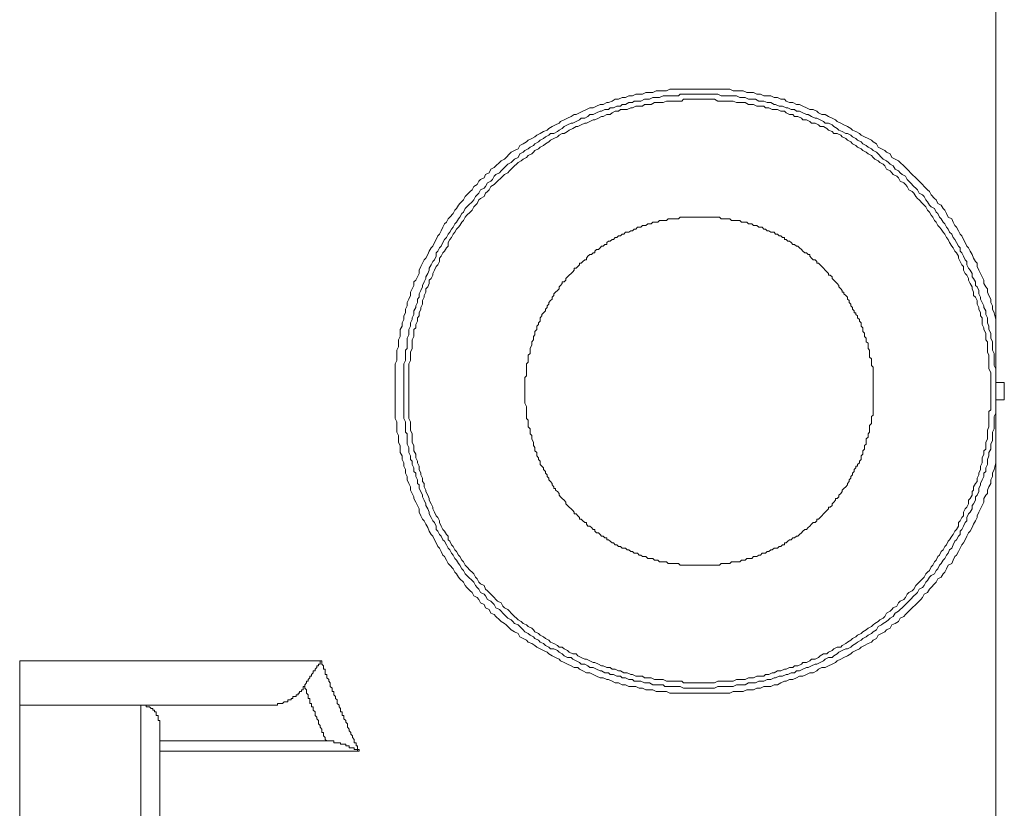
# Model space of a CAD drawing. Units: inches. Extents: x -23 to 1154, y -602 to 241.
# Drawn here: x 802 to 859, y -31 to 15 of the extents above; entities that cross this region are included whole.
import ezdxf

# ---------------------------------------------------------------- set-up
doc = ezdxf.new("R2010")
doc.units = ezdxf.units.IN
doc.header["$MEASUREMENT"] = 0
doc.layers.add('图层 1', color=7, linetype='Continuous')

msp = doc.modelspace()

# ---------------------------------------------------------------- linework, layer by layer
at = {"layer": '图层 1', "color": 7, "lineweight": 9}
for points in [[(858.269, 23.442), (858.269, -2.638)], [(858.269, -10.836), (858.172, -11.226), (858.074, -11.426), (858.074, -11.622), (857.976, -11.812), (857.976, -12.017), (857.869, -12.212), (857.781, -12.408), (857.781, -12.598), (857.683, -12.691), (857.586, -12.886), (857.586, -13.086), (857.488, -13.282), (857.39, -13.472), (857.293, -13.672), (857.195, -13.872), (857.195, -13.97), (857.097, -14.17), (856.99, -14.351), (856.902, -14.551), (856.804, -14.746), (856.697, -14.844), (856.609, -15.044), (856.512, -15.244), (856.414, -15.425), (856.316, -15.527), (856.219, -15.718), (856.121, -15.923), (856.023, -16.118), (855.926, -16.211), (855.828, -16.406), (855.74, -16.602), (855.535, -16.699), (855.437, -16.899), (855.34, -17.095), (855.242, -17.192), (855.145, -17.383), (854.949, -17.475), (854.852, -17.671), (854.754, -17.773), (854.559, -17.969), (854.461, -18.071), (854.363, -18.257), (854.168, -18.364), (854.07, -18.55), (853.973, -18.657), (853.778, -18.847), (853.68, -18.95), (853.485, -19.145), (853.387, -19.238), (853.28, -19.336), (853.094, -19.531), (852.996, -19.628), (852.801, -19.731), (852.703, -19.917), (852.508, -20.029), (852.313, -20.112), (852.215, -20.312), (852.02, -20.405), (851.922, -20.507), (851.727, -20.61), (851.532, -20.703), (851.434, -20.903), (851.239, -20.996), (851.151, -21.098), (850.956, -21.191), (850.751, -21.293), (850.555, -21.386), (850.467, -21.479), (850.262, -21.586), (850.067, -21.684), (849.979, -21.777), (849.774, -21.884), (849.579, -21.982), (849.393, -22.07), (849.188, -22.172), (849.1, -22.265), (848.905, -22.363), (848.7, -22.455), (848.505, -22.563), (848.319, -22.563), (848.114, -22.66), (848.026, -22.753), (847.821, -22.851), (847.636, -22.851), (847.431, -22.948), (847.235, -23.046), (847.04, -23.046), (846.855, -23.144), (846.659, -23.241), (846.464, -23.241), (846.269, -23.344), (846.171, -23.344), (845.976, -23.437), (845.78, -23.539), (845.585, -23.539), (845.39, -23.637), (845.195, -23.637), (844.99, -23.637), (844.804, -23.734), (844.599, -23.734), (844.413, -23.827), (844.213, -23.827), (844.018, -23.827), (843.823, -23.93), (843.627, -23.93), (843.432, -23.93), (843.237, -23.93), (843.051, -24.022), (842.846, -24.022), (842.651, -24.022), (842.465, -24.022), (842.26, -24.022), (842.065, -24.022), (841.772, -24.022), (841.577, -24.022), (841.382, -24.022), (841.186, -24.022), (840.991, -24.022), (840.796, -24.022), (840.6, -24.022), (840.405, -24.022), (840.22, -24.022), (840.015, -24.022), (839.819, -24.022), (839.624, -24.022), (839.429, -23.93), (839.233, -23.93), (839.038, -23.93), (838.843, -23.93), (838.648, -23.827), (838.462, -23.827), (838.257, -23.827), (838.062, -23.734), (837.876, -23.734), (837.671, -23.637), (837.486, -23.637), (837.281, -23.637), (837.095, -23.539), (836.89, -23.539), (836.695, -23.437), (836.499, -23.437), (836.314, -23.344), (836.109, -23.241), (836.021, -23.241), (835.816, -23.144), (835.63, -23.144), (835.435, -23.046), (835.24, -22.948), (835.044, -22.851), (834.849, -22.851), (834.654, -22.753), (834.449, -22.66), (834.361, -22.563), (834.156, -22.563), (833.97, -22.455), (833.765, -22.363), (833.58, -22.265), (833.375, -22.172), (833.287, -22.07), (833.082, -21.982), (832.896, -21.884), (832.701, -21.777), (832.603, -21.684), (832.398, -21.586), (832.213, -21.479), (832.017, -21.386), (831.91, -21.293), (831.725, -21.191), (831.529, -21.098), (831.432, -20.996), (831.236, -20.903), (831.041, -20.805), (830.943, -20.61), (830.748, -20.507), (830.553, -20.405), (830.445, -20.312), (830.26, -20.112), (830.162, -20.029), (829.969, -19.917), (829.872, -19.829), (829.672, -19.628), (829.569, -19.531), (829.379, -19.438), (829.281, -19.238), (829.081, -19.145), (828.998, -18.95), (828.788, -18.847), (828.695, -18.657), (828.607, -18.55), (828.407, -18.457), (828.309, -18.257), (828.212, -18.164), (828.012, -17.969), (827.919, -17.871), (827.821, -17.671), (827.621, -17.475), (827.528, -17.383), (827.431, -17.192), (827.323, -17.095), (827.235, -16.899), (827.04, -16.699), (826.942, -16.602), (826.845, -16.406), (826.742, -16.211), (826.649, -16.118), (826.552, -15.923), (826.454, -15.718), (826.357, -15.625), (826.259, -15.425), (826.161, -15.244), (826.064, -15.044), (825.966, -14.937), (825.868, -14.746), (825.776, -14.551), (825.673, -14.351), (825.575, -14.17), (825.478, -14.063), (825.385, -13.872), (825.282, -13.672), (825.282, -13.472), (825.185, -13.282), (825.087, -13.086), (824.99, -12.886), (824.99, -12.793), (824.892, -12.598), (824.794, -12.408), (824.794, -12.212), (824.697, -12.017), (824.599, -11.812), (824.599, -11.622), (824.506, -11.426), (824.506, -11.226), (824.409, -11.036), (824.409, -10.836), (824.311, -10.645), (824.311, -10.445), (824.203, -10.255), (824.203, -10.059), (824.203, -9.859), (824.111, -9.674), (824.111, -9.478), (824.111, -9.273), (824.018, -9.083), (824.018, -8.888), (824.018, -8.697), (824.018, -8.497), (823.915, -8.297), (823.915, -8.106), (823.915, -7.906), (823.915, -7.706), (823.915, -7.521), (823.915, -7.32), (823.915, -7.13), (823.915, -6.93), (823.915, -6.744), (823.915, -6.544), (823.915, -6.344), (823.915, -6.149), (823.915, -5.958), (823.915, -5.758), (823.915, -5.568), (823.915, -5.368), (823.915, -5.177), (824.018, -4.987), (824.018, -4.787), (824.018, -4.591), (824.018, -4.391), (824.111, -4.201), (824.111, -4.001), (824.111, -3.805), (824.203, -3.615), (824.203, -3.415), (824.203, -3.214), (824.311, -3.029), (824.311, -2.839), (824.409, -2.638), (824.409, -2.438), (824.506, -2.248), (824.506, -2.057), (824.599, -1.852), (824.599, -1.657), (824.697, -1.467), (824.794, -1.262), (824.794, -1.071), (824.892, -0.876), (824.99, -0.69), (824.99, -0.485), (825.087, -0.397), (825.185, -0.192), (825.282, -0.007), (825.282, 0.193), (825.385, 0.393), (825.478, 0.589), (825.575, 0.779), (825.673, 0.877), (825.776, 1.072), (825.868, 1.267), (825.966, 1.468), (826.064, 1.565), (826.161, 1.765), (826.259, 1.946), (826.357, 2.141), (826.454, 2.244), (826.552, 2.439), (826.649, 2.639), (826.742, 2.83), (826.845, 2.927), (826.942, 3.128), (827.04, 3.22), (827.235, 3.425), (827.323, 3.621), (827.431, 3.713), (827.528, 3.909), (827.621, 4.006), (827.821, 4.206), (827.919, 4.392), (828.012, 4.495), (828.212, 4.685), (828.309, 4.783), (828.407, 4.978), (828.607, 5.08), (828.695, 5.276), (828.788, 5.373), (828.998, 5.476), (829.081, 5.666), (829.281, 5.759), (829.379, 5.959), (829.569, 6.052), (829.672, 6.154), (829.872, 6.35), (829.969, 6.438), (830.162, 6.54), (830.26, 6.638), (830.445, 6.838), (830.553, 6.931), (830.748, 7.028), (830.943, 7.131), (831.041, 7.326), (831.236, 7.414), (831.432, 7.522), (831.529, 7.619), (831.725, 7.712), (831.91, 7.814), (832.017, 7.912), (832.213, 8.01), (832.398, 8.112), (832.603, 8.205), (832.701, 8.298), (832.896, 8.41), (833.082, 8.493), (833.287, 8.596), (833.375, 8.698), (833.58, 8.791), (833.765, 8.884), (833.97, 8.986), (834.156, 9.084), (834.263, 9.084), (834.449, 9.186), (834.654, 9.279), (834.849, 9.377), (835.044, 9.474), (835.24, 9.474), (835.435, 9.567), (835.63, 9.67), (835.816, 9.67), (836.021, 9.772), (836.109, 9.772), (836.314, 9.86), (836.499, 9.968), (836.695, 9.968), (836.89, 10.065), (837.095, 10.065), (837.281, 10.158), (837.486, 10.158), (837.671, 10.251), (837.876, 10.251), (838.062, 10.251), (838.257, 10.353), (838.462, 10.353), (838.648, 10.353), (838.843, 10.451), (839.038, 10.451), (839.233, 10.451), (839.429, 10.451), (839.624, 10.548), (839.819, 10.548), (840.015, 10.548), (840.22, 10.548), (840.405, 10.548), (840.6, 10.548), (840.796, 10.548), (840.991, 10.548), (841.186, 10.548), (841.382, 10.548), (841.577, 10.548), (841.87, 10.548), (842.065, 10.548), (842.26, 10.548), (842.465, 10.548), (842.651, 10.548), (842.846, 10.548), (843.051, 10.548), (843.237, 10.451), (843.432, 10.451), (843.627, 10.451), (843.823, 10.451), (844.018, 10.353), (844.213, 10.353), (844.413, 10.353), (844.599, 10.251), (844.804, 10.251), (844.99, 10.158), (845.195, 10.158), (845.39, 10.158), (845.585, 10.065), (845.78, 10.065), (845.976, 9.968), (846.171, 9.968), (846.269, 9.86), (846.464, 9.772), (846.659, 9.772), (846.855, 9.67), (847.04, 9.67), (847.235, 9.567), (847.431, 9.474), (847.636, 9.377), (847.821, 9.377), (848.026, 9.279), (848.114, 9.186), (848.319, 9.084), (848.505, 9.084), (848.7, 8.986), (848.905, 8.884), (849.1, 8.791), (849.188, 8.698), (849.393, 8.596), (849.579, 8.493), (849.774, 8.41), (849.979, 8.298), (850.067, 8.205), (850.262, 8.112), (850.467, 8.01), (850.555, 7.912), (850.751, 7.814), (850.956, 7.712), (851.151, 7.619), (851.239, 7.522), (851.434, 7.414), (851.532, 7.229), (851.727, 7.131), (851.922, 7.028), (852.02, 6.931), (852.215, 6.838), (852.313, 6.638), (852.508, 6.54), (852.703, 6.438), (852.801, 6.35), (852.996, 6.154), (853.094, 6.052), (853.28, 5.862), (853.387, 5.759), (853.485, 5.666), (853.68, 5.476), (853.778, 5.373), (853.973, 5.173), (854.07, 5.08), (854.168, 4.978), (854.363, 4.783), (854.461, 4.685), (854.559, 4.495), (854.754, 4.294), (854.852, 4.206), (854.949, 4.006), (855.145, 3.909), (855.242, 3.713), (855.34, 3.621), (855.437, 3.425), (855.535, 3.22), (855.74, 3.128), (855.828, 2.927), (855.926, 2.732), (856.023, 2.639), (856.121, 2.439), (856.219, 2.244), (856.316, 2.141), (856.414, 1.946), (856.512, 1.765), (856.609, 1.565), (856.697, 1.468), (856.804, 1.267), (856.902, 1.072), (856.99, 0.877), (857.097, 0.686), (857.195, 0.589), (857.195, 0.393), (857.293, 0.193), (857.39, -0.007), (857.488, -0.192), (857.586, -0.397), (857.586, -0.583), (857.683, -0.778), (857.781, -0.876), (857.781, -1.071), (857.869, -1.262), (857.976, -1.467), (857.976, -1.657), (858.074, -1.852), (858.074, -2.057), (858.172, -2.248), (858.269, -2.638)], [(858.269, -6.744), (858.269, -6.544), (858.269, -6.344), (858.269, -6.246), (858.269, -6.051), (858.269, -5.861), (858.269, -5.665), (858.269, -5.47), (858.172, -5.275), (858.172, -5.177), (858.172, -4.987), (858.172, -4.787), (858.172, -4.591), (858.074, -4.391), (858.074, -4.298), (858.074, -4.098), (858.074, -3.913), (857.976, -3.712), (857.976, -3.512), (857.976, -3.415), (857.869, -3.214), (857.869, -3.029), (857.781, -2.839), (857.781, -2.638), (857.781, -2.546), (857.683, -2.345), (857.683, -2.145), (857.586, -1.955), (857.586, -1.852), (857.488, -1.657), (857.39, -1.467), (857.39, -1.364), (857.293, -1.169), (857.293, -0.983), (857.195, -0.778), (857.097, -0.69), (857.097, -0.485), (856.99, -0.285), (856.902, -0.192), (856.902, -0.007), (856.804, 0.193), (856.697, 0.291), (856.609, 0.491), (856.609, 0.686), (856.512, 0.779), (856.414, 0.979), (856.316, 1.175), (856.219, 1.267), (856.219, 1.468), (856.121, 1.565), (856.023, 1.765), (855.926, 1.946), (855.828, 2.053), (855.74, 2.244), (855.623, 2.351), (855.535, 2.537), (855.437, 2.639), (855.34, 2.83), (855.242, 2.927), (855.145, 3.128), (855.047, 3.22), (854.949, 3.425), (854.852, 3.513), (854.754, 3.713), (854.559, 3.806), (854.461, 3.909), (854.363, 4.104), (854.266, 4.206), (854.168, 4.392), (854.07, 4.495), (853.875, 4.582), (853.778, 4.783), (853.68, 4.885), (853.582, 4.978), (853.387, 5.173), (853.28, 5.276), (853.192, 5.373), (853.094, 5.569), (852.899, 5.666), (852.801, 5.759), (852.703, 5.862), (852.508, 5.959), (852.401, 6.154), (852.215, 6.257), (852.118, 6.35), (852.02, 6.438), (851.825, 6.54), (851.727, 6.638), (851.532, 6.838), (851.434, 6.931), (851.239, 7.028), (851.151, 7.131), (850.956, 7.229), (850.848, 7.326), (850.663, 7.414), (850.555, 7.522), (850.36, 7.619), (850.262, 7.712), (850.067, 7.814), (849.979, 7.912), (849.774, 8.01), (849.676, 8.01), (849.481, 8.112), (849.286, 8.205), (849.188, 8.298), (848.993, 8.41), (848.905, 8.493), (848.7, 8.596), (848.505, 8.596), (848.417, 8.698), (848.212, 8.791), (848.026, 8.884), (847.929, 8.884), (847.724, 8.986), (847.538, 9.084), (847.431, 9.084), (847.235, 9.186), (847.04, 9.279), (846.855, 9.279), (846.757, 9.377), (846.562, 9.377), (846.366, 9.474), (846.269, 9.474), (846.073, 9.567), (845.878, 9.567), (845.673, 9.67), (845.585, 9.67), (845.39, 9.772), (845.195, 9.772), (844.99, 9.86), (844.804, 9.86), (844.706, 9.86), (844.511, 9.968), (844.311, 9.968), (844.116, 9.968), (843.93, 10.065), (843.823, 10.065), (843.627, 10.065), (843.432, 10.158), (843.237, 10.158), (843.051, 10.158), (842.944, 10.158), (842.749, 10.158), (842.553, 10.158), (842.358, 10.251), (842.172, 10.251), (842.065, 10.251), (841.87, 10.251), (841.675, 10.251), (841.479, 10.251), (841.284, 10.251), (841.186, 10.251), (840.991, 10.251), (840.796, 10.251), (840.6, 10.251), (840.405, 10.251), (840.22, 10.251), (840.122, 10.158), (839.927, 10.158), (839.722, 10.158), (839.526, 10.158), (839.331, 10.158), (839.233, 10.158), (839.038, 10.065), (838.843, 10.065), (838.648, 10.065), (838.462, 9.968), (838.355, 9.968), (838.169, 9.968), (837.964, 9.86), (837.778, 9.86), (837.583, 9.86), (837.486, 9.772), (837.281, 9.772), (837.095, 9.67), (836.89, 9.67), (836.802, 9.567), (836.597, 9.567), (836.402, 9.474), (836.206, 9.474), (836.109, 9.377), (835.913, 9.377), (835.718, 9.279), (835.63, 9.279), (835.435, 9.186), (835.24, 9.084), (835.044, 9.084), (834.937, 8.986), (834.752, 8.884), (834.556, 8.884), (834.449, 8.791), (834.263, 8.698), (834.068, 8.596), (833.97, 8.596), (833.765, 8.493), (833.58, 8.41), (833.472, 8.298), (833.287, 8.205), (833.189, 8.112), (832.994, 8.01), (832.799, 8.01), (832.701, 7.912), (832.506, 7.814), (832.398, 7.712), (832.213, 7.619), (832.115, 7.522), (831.91, 7.414), (831.822, 7.326), (831.627, 7.229), (831.529, 7.131), (831.324, 7.028), (831.236, 6.931), (831.041, 6.838), (830.943, 6.638), (830.748, 6.54), (830.65, 6.438), (830.553, 6.35), (830.358, 6.257), (830.26, 6.154), (830.065, 5.959), (829.969, 5.862), (829.872, 5.759), (829.672, 5.666), (829.569, 5.569), (829.481, 5.373), (829.379, 5.276), (829.188, 5.173), (829.081, 4.978), (828.998, 4.885), (828.788, 4.783), (828.695, 4.582), (828.607, 4.495), (828.505, 4.392), (828.407, 4.206), (828.309, 4.104), (828.114, 3.909), (828.012, 3.806), (827.919, 3.713), (827.821, 3.513), (827.724, 3.425), (827.621, 3.22), (827.528, 3.128), (827.431, 2.927), (827.323, 2.83), (827.235, 2.639), (827.138, 2.537), (827.04, 2.351), (826.942, 2.244), (826.845, 2.053), (826.742, 1.946), (826.649, 1.765), (826.552, 1.565), (826.454, 1.468), (826.357, 1.267), (826.259, 1.175), (826.259, 0.979), (826.161, 0.779), (826.064, 0.686), (825.966, 0.491), (825.868, 0.291), (825.868, 0.193), (825.776, -0.007), (825.673, -0.192), (825.673, -0.285), (825.575, -0.485), (825.478, -0.69), (825.478, -0.778), (825.385, -0.983), (825.282, -1.169), (825.282, -1.364), (825.185, -1.467), (825.185, -1.657), (825.087, -1.852), (825.087, -1.955), (824.99, -2.145), (824.99, -2.345), (824.892, -2.546), (824.892, -2.638), (824.794, -2.839), (824.794, -3.029), (824.697, -3.214), (824.697, -3.415), (824.697, -3.512), (824.599, -3.712), (824.599, -3.913), (824.599, -4.098), (824.599, -4.298), (824.506, -4.391), (824.506, -4.591), (824.506, -4.787), (824.506, -4.987), (824.409, -5.177), (824.409, -5.275), (824.409, -5.47), (824.409, -5.665), (824.409, -5.861), (824.409, -6.051), (824.409, -6.246), (824.409, -6.344), (824.409, -6.544), (824.409, -6.744), (824.409, -6.93), (824.409, -7.13), (824.409, -7.228), (824.409, -7.428), (824.409, -7.618), (824.409, -7.814), (824.409, -8.004), (824.409, -8.199), (824.409, -8.297), (824.506, -8.497), (824.506, -8.697), (824.506, -8.888), (824.506, -9.083), (824.599, -9.185), (824.599, -9.376), (824.599, -9.571), (824.599, -9.766), (824.697, -9.967), (824.697, -10.059), (824.697, -10.255), (824.794, -10.445), (824.794, -10.645), (824.892, -10.738), (824.892, -10.933), (824.99, -11.133), (824.99, -11.334), (825.087, -11.426), (825.087, -11.622), (825.185, -11.812), (825.185, -12.017), (825.282, -12.11), (825.282, -12.31), (825.385, -12.491), (825.478, -12.691), (825.478, -12.793), (825.575, -12.984), (825.673, -13.184), (825.673, -13.282), (825.776, -13.472), (825.868, -13.672), (825.868, -13.765), (825.966, -13.97), (826.064, -14.17), (826.161, -14.263), (826.259, -14.463), (826.259, -14.649), (826.357, -14.746), (826.454, -14.937), (826.552, -15.044), (826.649, -15.244), (826.742, -15.332), (826.845, -15.527), (826.942, -15.718), (827.04, -15.825), (827.138, -16.016), (827.235, -16.118), (827.323, -16.309), (827.431, -16.406), (827.528, -16.602), (827.621, -16.699), (827.724, -16.899), (827.821, -16.997), (827.919, -17.192), (828.012, -17.29), (828.114, -17.383), (828.309, -17.578), (828.407, -17.671), (828.505, -17.871), (828.607, -17.969), (828.695, -18.071), (828.788, -18.257), (828.998, -18.364), (829.081, -18.457), (829.188, -18.657), (829.379, -18.755), (829.481, -18.847), (829.569, -18.95), (829.672, -19.145), (829.872, -19.238), (829.969, -19.336), (830.065, -19.438), (830.26, -19.628), (830.358, -19.731), (830.553, -19.829), (830.65, -19.917), (830.748, -20.029), (830.943, -20.112), (831.041, -20.214), (831.236, -20.405), (831.324, -20.507), (831.529, -20.61), (831.627, -20.703), (831.822, -20.805), (831.91, -20.903), (832.115, -20.996), (832.213, -21.098), (832.398, -21.191), (832.506, -21.293), (832.701, -21.386), (832.799, -21.479), (832.994, -21.479), (833.189, -21.586), (833.287, -21.684), (833.472, -21.777), (833.58, -21.884), (833.765, -21.982), (833.97, -21.982), (834.068, -22.07), (834.263, -22.172), (834.449, -22.265), (834.556, -22.363), (834.752, -22.363), (834.937, -22.455), (835.044, -22.563), (835.24, -22.563), (835.435, -22.66), (835.63, -22.753), (835.718, -22.753), (835.913, -22.851), (836.109, -22.851), (836.206, -22.948), (836.402, -22.948), (836.597, -23.046), (836.802, -23.046), (836.89, -23.144), (837.095, -23.144), (837.281, -23.241), (837.486, -23.241), (837.583, -23.344), (837.778, -23.344), (837.964, -23.344), (838.169, -23.437), (838.355, -23.437), (838.462, -23.437), (838.648, -23.539), (838.843, -23.539), (839.038, -23.539), (839.233, -23.539), (839.331, -23.637), (839.526, -23.637), (839.722, -23.637), (839.927, -23.637), (840.122, -23.637), (840.22, -23.637), (840.405, -23.734), (840.6, -23.734), (840.796, -23.734), (840.991, -23.734), (841.186, -23.734), (841.284, -23.734), (841.479, -23.734), (841.675, -23.734), (841.87, -23.734), (842.065, -23.734), (842.172, -23.734), (842.358, -23.637), (842.553, -23.637), (842.749, -23.637), (842.944, -23.637), (843.051, -23.637), (843.237, -23.637), (843.432, -23.539), (843.627, -23.539), (843.823, -23.539), (843.93, -23.539), (844.116, -23.437), (844.311, -23.437), (844.511, -23.437), (844.706, -23.344), (844.804, -23.344), (844.99, -23.344), (845.195, -23.241), (845.39, -23.241), (845.585, -23.144), (845.673, -23.144), (845.878, -23.046), (846.073, -23.046), (846.269, -22.948), (846.366, -22.948), (846.562, -22.851), (846.757, -22.851), (846.855, -22.753), (847.04, -22.753), (847.235, -22.66), (847.431, -22.563), (847.538, -22.563), (847.724, -22.455), (847.929, -22.363), (848.026, -22.363), (848.212, -22.265), (848.417, -22.172), (848.505, -22.07), (848.7, -21.982), (848.905, -21.982), (848.993, -21.884), (849.188, -21.777), (849.286, -21.684), (849.481, -21.586), (849.676, -21.479), (849.774, -21.479), (849.979, -21.386), (850.067, -21.293), (850.262, -21.191), (850.36, -21.098), (850.555, -20.996), (850.663, -20.903), (850.848, -20.805), (850.956, -20.703), (851.151, -20.61), (851.239, -20.507), (851.434, -20.405), (851.532, -20.214), (851.727, -20.112), (851.825, -20.029), (852.02, -19.917), (852.118, -19.829), (852.215, -19.731), (852.401, -19.628), (852.508, -19.438), (852.703, -19.336), (852.801, -19.238), (852.899, -19.145), (853.094, -18.95), (853.192, -18.847), (853.28, -18.755), (853.387, -18.657), (853.582, -18.457), (853.68, -18.364), (853.778, -18.257), (853.875, -18.071), (854.07, -17.969), (854.168, -17.871), (854.266, -17.671), (854.363, -17.578), (854.461, -17.383), (854.559, -17.29), (854.754, -17.192), (854.852, -16.997), (854.949, -16.899), (855.047, -16.699), (855.145, -16.602), (855.242, -16.406), (855.34, -16.309), (855.437, -16.118), (855.535, -16.016), (855.623, -15.825), (855.74, -15.718), (855.828, -15.527), (855.926, -15.332), (856.023, -15.244), (856.121, -15.044), (856.219, -14.937), (856.219, -14.746), (856.316, -14.649), (856.414, -14.463), (856.512, -14.263), (856.609, -14.17), (856.609, -13.97), (856.697, -13.765), (856.804, -13.672), (856.902, -13.472), (856.902, -13.282), (856.99, -13.184), (857.097, -12.984), (857.097, -12.793), (857.195, -12.691), (857.293, -12.491), (857.293, -12.31), (857.39, -12.11), (857.39, -12.017), (857.488, -11.812), (857.586, -11.622), (857.586, -11.426), (857.683, -11.334), (857.683, -11.133), (857.781, -10.933), (857.781, -10.738), (857.781, -10.645), (857.869, -10.445), (857.869, -10.255), (857.976, -10.059), (857.976, -9.967), (857.976, -9.766), (858.074, -9.571), (858.074, -9.376), (858.074, -9.185), (858.074, -9.083), (858.172, -8.888), (858.172, -8.697), (858.172, -8.497), (858.172, -8.297), (858.172, -8.199), (858.269, -8.004), (858.269, -7.814), (858.269, -7.618), (858.269, -7.428), (858.269, -7.228), (858.269, -7.13), (858.269, -6.93), (858.269, -6.744), (858.269, -6.744)], [(857.976, -6.744), (857.976, -6.544), (857.976, -6.344), (857.976, -6.246), (857.976, -6.051), (857.976, -5.861), (857.976, -5.665), (857.869, -5.47), (857.869, -5.368), (857.869, -5.177), (857.869, -4.987), (857.869, -4.787), (857.869, -4.689), (857.781, -4.499), (857.781, -4.298), (857.781, -4.098), (857.781, -3.913), (857.683, -3.805), (857.683, -3.615), (857.683, -3.415), (857.586, -3.214), (857.586, -3.122), (857.488, -2.931), (857.488, -2.736), (857.488, -2.546), (857.39, -2.438), (857.39, -2.248), (857.293, -2.057), (857.293, -1.955), (857.195, -1.764), (857.195, -1.555), (857.097, -1.364), (856.99, -1.262), (856.99, -1.071), (856.902, -0.876), (856.902, -0.778), (856.804, -0.583), (856.697, -0.397), (856.697, -0.285), (856.609, -0.1), (856.512, -0.007), (856.414, 0.193), (856.414, 0.393), (856.316, 0.491), (856.219, 0.686), (856.121, 0.877), (856.121, 0.979), (856.023, 1.175), (855.926, 1.267), (855.828, 1.468), (855.74, 1.565), (855.623, 1.765), (855.535, 1.946), (855.437, 2.053), (855.34, 2.244), (855.242, 2.351), (855.145, 2.537), (855.047, 2.639), (854.949, 2.732), (854.852, 2.927), (854.754, 3.03), (854.656, 3.22), (854.559, 3.323), (854.461, 3.513), (854.363, 3.621), (854.266, 3.806), (854.168, 3.909), (854.07, 4.006), (853.875, 4.206), (853.778, 4.294), (853.68, 4.392), (853.582, 4.582), (853.485, 4.685), (853.28, 4.783), (853.192, 4.978), (853.094, 5.08), (852.996, 5.173), (852.801, 5.276), (852.703, 5.476), (852.606, 5.569), (852.401, 5.666), (852.313, 5.759), (852.215, 5.862), (852.02, 5.959), (851.922, 6.154), (851.825, 6.257), (851.629, 6.35), (851.532, 6.438), (851.336, 6.54), (851.239, 6.638), (851.151, 6.74), (850.956, 6.838), (850.848, 6.931), (850.663, 7.028), (850.555, 7.131), (850.36, 7.229), (850.262, 7.326), (850.067, 7.414), (849.979, 7.522), (849.774, 7.619), (849.676, 7.712), (849.481, 7.814), (849.393, 7.912), (849.188, 8.01), (848.993, 8.01), (848.905, 8.112), (848.7, 8.205), (848.602, 8.298), (848.417, 8.41), (848.212, 8.41), (848.114, 8.493), (847.929, 8.596), (847.724, 8.596), (847.636, 8.698), (847.431, 8.791), (847.235, 8.791), (847.147, 8.884), (846.942, 8.986), (846.757, 8.986), (846.659, 9.084), (846.464, 9.084), (846.269, 9.186), (846.171, 9.279), (845.976, 9.279), (845.78, 9.377), (845.585, 9.377), (845.478, 9.377), (845.282, 9.474), (845.087, 9.474), (844.99, 9.567), (844.804, 9.567), (844.599, 9.567), (844.413, 9.67), (844.311, 9.67), (844.116, 9.67), (843.93, 9.772), (843.725, 9.772), (843.53, 9.772), (843.432, 9.772), (843.237, 9.86), (843.051, 9.86), (842.846, 9.86), (842.749, 9.86), (842.553, 9.86), (842.358, 9.86), (842.172, 9.968), (841.967, 9.968), (841.87, 9.968), (841.675, 9.968), (841.479, 9.968), (841.284, 9.968), (841.186, 9.968), (840.991, 9.968), (840.796, 9.968), (840.6, 9.968), (840.405, 9.968), (840.307, 9.86), (840.122, 9.86), (839.927, 9.86), (839.722, 9.86), (839.526, 9.86), (839.429, 9.86), (839.233, 9.772), (839.038, 9.772), (838.843, 9.772), (838.745, 9.772), (838.55, 9.67), (838.355, 9.67), (838.169, 9.67), (838.062, 9.567), (837.876, 9.567), (837.671, 9.567), (837.486, 9.474), (837.388, 9.474), (837.183, 9.377), (836.988, 9.377), (836.802, 9.377), (836.695, 9.279), (836.499, 9.279), (836.314, 9.186), (836.206, 9.084), (836.021, 9.084), (835.816, 8.986), (835.718, 8.986), (835.533, 8.884), (835.337, 8.791), (835.24, 8.791), (835.044, 8.698), (834.849, 8.596), (834.752, 8.596), (834.556, 8.493), (834.361, 8.41), (834.263, 8.41), (834.068, 8.298), (833.873, 8.205), (833.765, 8.112), (833.58, 8.01), (833.472, 8.01), (833.287, 7.912), (833.189, 7.814), (832.994, 7.712), (832.799, 7.619), (832.701, 7.522), (832.506, 7.414), (832.398, 7.326), (832.213, 7.229), (832.115, 7.131), (831.91, 7.028), (831.822, 6.931), (831.725, 6.838), (831.529, 6.74), (831.432, 6.638), (831.236, 6.54), (831.129, 6.438), (830.943, 6.35), (830.846, 6.257), (830.748, 6.154), (830.553, 5.959), (830.445, 5.862), (830.358, 5.759), (830.162, 5.666), (830.065, 5.569), (829.969, 5.476), (829.769, 5.276), (829.672, 5.173), (829.569, 5.08), (829.379, 4.978), (829.281, 4.783), (829.188, 4.685), (829.081, 4.582), (828.998, 4.392), (828.788, 4.294), (828.695, 4.206), (828.607, 4.006), (828.505, 3.909), (828.407, 3.806), (828.309, 3.621), (828.212, 3.513), (828.012, 3.323), (827.919, 3.22), (827.821, 3.03), (827.724, 2.927), (827.621, 2.732), (827.528, 2.639), (827.431, 2.537), (827.323, 2.351), (827.235, 2.244), (827.138, 2.053), (827.04, 1.946), (826.942, 1.765), (826.942, 1.565), (826.845, 1.468), (826.742, 1.267), (826.649, 1.175), (826.552, 0.979), (826.454, 0.877), (826.454, 0.686), (826.357, 0.491), (826.259, 0.393), (826.161, 0.193), (826.064, -0.007), (826.064, -0.1), (825.966, -0.285), (825.868, -0.397), (825.868, -0.583), (825.776, -0.778), (825.673, -0.876), (825.673, -1.071), (825.575, -1.262), (825.575, -1.364), (825.478, -1.555), (825.478, -1.764), (825.385, -1.955), (825.385, -2.057), (825.282, -2.248), (825.282, -2.438), (825.185, -2.546), (825.185, -2.736), (825.087, -2.931), (825.087, -3.122), (824.99, -3.214), (824.99, -3.415), (824.99, -3.615), (824.892, -3.805), (824.892, -3.913), (824.892, -4.098), (824.892, -4.298), (824.794, -4.499), (824.794, -4.689), (824.794, -4.787), (824.794, -4.987), (824.697, -5.177), (824.697, -5.368), (824.697, -5.47), (824.697, -5.665), (824.697, -5.861), (824.697, -6.051), (824.697, -6.246), (824.697, -6.344), (824.697, -6.544), (824.697, -6.744), (824.697, -6.93), (824.697, -7.13), (824.697, -7.228), (824.697, -7.428), (824.697, -7.618), (824.697, -7.814), (824.697, -7.906), (824.697, -8.106), (824.697, -8.297), (824.794, -8.497), (824.794, -8.697), (824.794, -8.785), (824.794, -8.98), (824.892, -9.185), (824.892, -9.376), (824.892, -9.478), (824.892, -9.674), (824.99, -9.859), (824.99, -10.059), (824.99, -10.162), (825.087, -10.352), (825.087, -10.552), (825.185, -10.738), (825.185, -10.836), (825.282, -11.036), (825.282, -11.226), (825.385, -11.426), (825.385, -11.524), (825.478, -11.719), (825.478, -11.915), (825.575, -12.017), (825.575, -12.212), (825.673, -12.408), (825.673, -12.491), (825.776, -12.691), (825.868, -12.886), (825.868, -12.984), (825.966, -13.184), (826.064, -13.384), (826.064, -13.472), (826.161, -13.672), (826.259, -13.872), (826.357, -13.97), (826.454, -14.17), (826.454, -14.263), (826.552, -14.463), (826.649, -14.649), (826.742, -14.746), (826.845, -14.937), (826.942, -15.044), (826.942, -15.244), (827.04, -15.332), (827.138, -15.527), (827.235, -15.625), (827.323, -15.825), (827.431, -15.923), (827.528, -16.118), (827.621, -16.211), (827.724, -16.406), (827.821, -16.504), (827.919, -16.699), (828.012, -16.797), (828.212, -16.997), (828.309, -17.095), (828.407, -17.192), (828.505, -17.383), (828.607, -17.475), (828.695, -17.671), (828.788, -17.773), (828.998, -17.871), (829.081, -18.071), (829.188, -18.164), (829.281, -18.257), (829.379, -18.364), (829.569, -18.55), (829.672, -18.657), (829.769, -18.755), (829.969, -18.847), (830.065, -19.048), (830.162, -19.145), (830.358, -19.238), (830.445, -19.336), (830.553, -19.438), (830.748, -19.628), (830.846, -19.731), (830.943, -19.829), (831.129, -19.917), (831.236, -20.029), (831.432, -20.112), (831.529, -20.214), (831.725, -20.312), (831.822, -20.405), (831.91, -20.507), (832.115, -20.61), (832.213, -20.703), (832.398, -20.805), (832.506, -20.903), (832.701, -20.996), (832.799, -21.098), (832.994, -21.191), (833.189, -21.293), (833.287, -21.386), (833.472, -21.386), (833.58, -21.479), (833.765, -21.586), (833.873, -21.684), (834.068, -21.777), (834.263, -21.777), (834.361, -21.884), (834.556, -21.982), (834.752, -22.07), (834.849, -22.07), (835.044, -22.172), (835.24, -22.265), (835.337, -22.265), (835.533, -22.363), (835.718, -22.455), (835.816, -22.455), (836.021, -22.563), (836.206, -22.563), (836.314, -22.66), (836.499, -22.66), (836.695, -22.753), (836.802, -22.753), (836.988, -22.851), (837.183, -22.851), (837.388, -22.948), (837.486, -22.948), (837.671, -23.046), (837.876, -23.046), (838.062, -23.046), (838.169, -23.144), (838.355, -23.144), (838.55, -23.144), (838.745, -23.241), (838.843, -23.241), (839.038, -23.241), (839.233, -23.241), (839.429, -23.344), (839.526, -23.344), (839.722, -23.344), (839.927, -23.344), (840.122, -23.344), (840.307, -23.344), (840.405, -23.437), (840.6, -23.437), (840.796, -23.437), (840.991, -23.437), (841.186, -23.437), (841.284, -23.437), (841.479, -23.437), (841.675, -23.437), (841.87, -23.437), (841.967, -23.437), (842.172, -23.437), (842.358, -23.344), (842.553, -23.344), (842.749, -23.344), (842.846, -23.344), (843.051, -23.344), (843.237, -23.344), (843.432, -23.241), (843.53, -23.241), (843.725, -23.241), (843.93, -23.241), (844.116, -23.144), (844.311, -23.144), (844.413, -23.144), (844.599, -23.046), (844.804, -23.046), (844.99, -23.046), (845.087, -22.948), (845.282, -22.948), (845.478, -22.851), (845.585, -22.851), (845.78, -22.753), (845.976, -22.753), (846.171, -22.66), (846.269, -22.66), (846.464, -22.563), (846.659, -22.563), (846.757, -22.455), (846.942, -22.455), (847.147, -22.363), (847.235, -22.265), (847.431, -22.265), (847.636, -22.172), (847.724, -22.07), (847.929, -22.07), (848.114, -21.982), (848.212, -21.884), (848.417, -21.777), (848.602, -21.777), (848.7, -21.684), (848.905, -21.586), (848.993, -21.479), (849.188, -21.386), (849.393, -21.386), (849.481, -21.293), (849.676, -21.191), (849.774, -21.098), (849.979, -20.996), (850.067, -20.903), (850.262, -20.805), (850.36, -20.703), (850.555, -20.61), (850.663, -20.507), (850.848, -20.405), (850.956, -20.312), (851.151, -20.214), (851.239, -20.112), (851.336, -20.029), (851.532, -19.917), (851.629, -19.829), (851.825, -19.731), (851.922, -19.628), (852.02, -19.438), (852.215, -19.336), (852.313, -19.238), (852.401, -19.145), (852.606, -19.048), (852.703, -18.847), (852.801, -18.755), (852.996, -18.657), (853.094, -18.55), (853.192, -18.364), (853.28, -18.257), (853.485, -18.164), (853.582, -18.071), (853.68, -17.871), (853.778, -17.773), (853.875, -17.671), (854.07, -17.475), (854.168, -17.383), (854.266, -17.192), (854.363, -17.095), (854.461, -16.997), (854.559, -16.797), (854.656, -16.699), (854.754, -16.504), (854.852, -16.406), (854.949, -16.211), (855.047, -16.118), (855.145, -15.923), (855.242, -15.825), (855.34, -15.625), (855.437, -15.527), (855.535, -15.332), (855.623, -15.244), (855.74, -15.044), (855.828, -14.937), (855.926, -14.746), (856.023, -14.649), (856.121, -14.463), (856.121, -14.263), (856.219, -14.17), (856.316, -13.97), (856.414, -13.872), (856.414, -13.672), (856.512, -13.472), (856.609, -13.384), (856.697, -13.184), (856.697, -12.984), (856.804, -12.886), (856.902, -12.691), (856.902, -12.491), (856.99, -12.408), (856.99, -12.212), (857.097, -12.017), (857.195, -11.915), (857.195, -11.719), (857.293, -11.524), (857.293, -11.426), (857.39, -11.226), (857.39, -11.036), (857.488, -10.836), (857.488, -10.738), (857.488, -10.552), (857.586, -10.352), (857.586, -10.162), (857.683, -10.059), (857.683, -9.859), (857.683, -9.674), (857.781, -9.478), (857.781, -9.376), (857.781, -9.185), (857.781, -8.98), (857.869, -8.785), (857.869, -8.697), (857.869, -8.497), (857.869, -8.297), (857.869, -8.106), (857.869, -7.906), (857.976, -7.814), (857.976, -7.618), (857.976, -7.428), (857.976, -7.228), (857.976, -7.13), (857.976, -6.93), (857.976, -6.744), (857.976, -6.744)], [(851.239, -6.744), (851.239, -6.642), (851.239, -6.544), (851.239, -6.447), (851.239, -6.344), (851.239, -6.246), (851.239, -6.149), (851.239, -5.958), (851.239, -5.861), (851.239, -5.758), (851.239, -5.665), (851.239, -5.568), (851.239, -5.47), (851.239, -5.368), (851.151, -5.275), (851.151, -5.177), (851.151, -5.075), (851.151, -4.987), (851.151, -4.884), (851.043, -4.787), (851.043, -4.689), (851.043, -4.591), (851.043, -4.499), (851.043, -4.391), (850.956, -4.298), (850.956, -4.098), (850.956, -4.001), (850.848, -3.913), (850.848, -3.805), (850.848, -3.712), (850.751, -3.615), (850.751, -3.512), (850.751, -3.415), (850.663, -3.317), (850.663, -3.214), (850.663, -3.122), (850.555, -3.029), (850.555, -2.931), (850.555, -2.839), (850.467, -2.736), (850.467, -2.638), (850.36, -2.546), (850.36, -2.438), (850.262, -2.345), (850.262, -2.248), (850.165, -2.248), (850.165, -2.145), (850.067, -2.057), (850.067, -1.955), (849.979, -1.852), (849.979, -1.764), (849.872, -1.657), (849.872, -1.555), (849.774, -1.467), (849.774, -1.364), (849.676, -1.262), (849.579, -1.169), (849.579, -1.071), (849.481, -1.071), (849.481, -0.983), (849.393, -0.876), (849.286, -0.778), (849.286, -0.69), (849.188, -0.583), (849.1, -0.485), (848.993, -0.397), (848.905, -0.285), (848.905, -0.192), (848.798, -0.1), (848.7, -0.1), (848.7, -0.007), (848.602, 0.096), (848.505, 0.193), (848.417, 0.291), (848.319, 0.393), (848.212, 0.491), (848.114, 0.589), (848.026, 0.589), (848.026, 0.686), (847.929, 0.779), (847.821, 0.779), (847.724, 0.877), (847.636, 0.979), (847.636, 1.072), (847.538, 1.072), (847.431, 1.175), (847.333, 1.175), (847.235, 1.267), (847.147, 1.37), (847.04, 1.468), (846.942, 1.565), (846.855, 1.565), (846.757, 1.658), (846.659, 1.658), (846.562, 1.765), (846.464, 1.848), (846.366, 1.848), (846.269, 1.946), (846.171, 1.946), (846.171, 2.053), (846.073, 2.053), (845.976, 2.141), (845.878, 2.141), (845.78, 2.244), (845.673, 2.244), (845.585, 2.351), (845.478, 2.351), (845.39, 2.351), (845.282, 2.439), (845.195, 2.439), (845.087, 2.537), (844.99, 2.537), (844.892, 2.639), (844.804, 2.639), (844.706, 2.639), (844.599, 2.732), (844.511, 2.732), (844.413, 2.732), (844.311, 2.83), (844.213, 2.83), (844.116, 2.83), (844.018, 2.927), (843.93, 2.927), (843.823, 2.927), (843.725, 2.927), (843.627, 3.03), (843.53, 3.03), (843.432, 3.03), (843.334, 3.03), (843.139, 3.03), (843.051, 3.128), (842.944, 3.128), (842.846, 3.128), (842.749, 3.128), (842.651, 3.128), (842.553, 3.128), (842.465, 3.22), (842.358, 3.22), (842.26, 3.22), (842.172, 3.22), (842.065, 3.22), (841.967, 3.22), (841.87, 3.22), (841.772, 3.22), (841.675, 3.22), (841.479, 3.22), (841.382, 3.22), (841.284, 3.22), (841.186, 3.22), (841.089, 3.22), (840.991, 3.22), (840.893, 3.22), (840.796, 3.22), (840.698, 3.22), (840.6, 3.22), (840.503, 3.22), (840.405, 3.22), (840.307, 3.22), (840.22, 3.22), (840.122, 3.128), (839.927, 3.128), (839.819, 3.128), (839.722, 3.128), (839.624, 3.128), (839.526, 3.128), (839.429, 3.03), (839.331, 3.03), (839.233, 3.03), (839.146, 3.03), (839.038, 3.03), (838.94, 2.927), (838.843, 2.927), (838.745, 2.927), (838.648, 2.927), (838.55, 2.83), (838.462, 2.83), (838.355, 2.83), (838.257, 2.732), (838.169, 2.732), (838.062, 2.732), (837.964, 2.639), (837.876, 2.639), (837.778, 2.639), (837.671, 2.537), (837.583, 2.537), (837.486, 2.439), (837.388, 2.439), (837.281, 2.351), (837.183, 2.351), (837.095, 2.351), (836.988, 2.244), (836.89, 2.244), (836.802, 2.141), (836.695, 2.141), (836.597, 2.053), (836.499, 2.053), (836.402, 1.946), (836.314, 1.946), (836.206, 1.848), (836.109, 1.848), (836.021, 1.765), (836.021, 1.658), (835.913, 1.658), (835.816, 1.565), (835.718, 1.565), (835.63, 1.468), (835.533, 1.37), (835.435, 1.37), (835.337, 1.267), (835.337, 1.175), (835.24, 1.175), (835.142, 1.072), (835.044, 1.072), (834.937, 0.979), (834.849, 0.877), (834.849, 0.779), (834.752, 0.779), (834.654, 0.686), (834.556, 0.589), (834.449, 0.589), (834.449, 0.491), (834.361, 0.393), (834.263, 0.291), (834.156, 0.291), (834.156, 0.193), (834.068, 0.096), (833.97, -0.007), (833.873, -0.1), (833.765, -0.192), (833.668, -0.285), (833.668, -0.397), (833.58, -0.485), (833.472, -0.485), (833.472, -0.583), (833.375, -0.69), (833.287, -0.778), (833.287, -0.876), (833.189, -0.983), (833.082, -1.071), (832.994, -1.169), (832.994, -1.262), (832.896, -1.364), (832.896, -1.467), (832.799, -1.555), (832.701, -1.657), (832.701, -1.764), (832.603, -1.852), (832.603, -1.955), (832.506, -2.057), (832.506, -2.145), (832.398, -2.248), (832.31, -2.345), (832.31, -2.438), (832.213, -2.546), (832.213, -2.638), (832.213, -2.736), (832.115, -2.839), (832.115, -2.931), (832.017, -3.029), (832.017, -3.122), (832.017, -3.214), (831.91, -3.317), (831.91, -3.415), (831.91, -3.512), (831.822, -3.615), (831.822, -3.712), (831.822, -3.805), (831.725, -3.913), (831.725, -4.001), (831.725, -4.098), (831.627, -4.298), (831.627, -4.391), (831.627, -4.499), (831.627, -4.591), (831.529, -4.689), (831.529, -4.787), (831.529, -4.884), (831.529, -4.987), (831.529, -5.075), (831.432, -5.177), (831.432, -5.275), (831.432, -5.368), (831.432, -5.47), (831.432, -5.568), (831.432, -5.665), (831.432, -5.758), (831.432, -5.861), (831.324, -5.958), (831.324, -6.149), (831.324, -6.246), (831.324, -6.344), (831.324, -6.447), (831.324, -6.544), (831.324, -6.642), (831.324, -6.744), (831.324, -6.832), (831.324, -6.93), (831.324, -7.032), (831.324, -7.13), (831.324, -7.228), (831.324, -7.32), (831.324, -7.428), (831.432, -7.618), (831.432, -7.706), (831.432, -7.814), (831.432, -7.906), (831.432, -8.004), (831.432, -8.106), (831.432, -8.199), (831.432, -8.297), (831.529, -8.404), (831.529, -8.497), (831.529, -8.59), (831.529, -8.697), (831.529, -8.785), (831.627, -8.888), (831.627, -8.98), (831.627, -9.083), (831.627, -9.185), (831.725, -9.273), (831.725, -9.376), (831.725, -9.478), (831.822, -9.674), (831.822, -9.766), (831.822, -9.859), (831.91, -9.967), (831.91, -10.059), (831.91, -10.162), (832.017, -10.255), (832.017, -10.352), (832.017, -10.445), (832.115, -10.552), (832.115, -10.645), (832.213, -10.738), (832.213, -10.836), (832.213, -10.933), (832.31, -11.036), (832.398, -11.133), (832.398, -11.226), (832.506, -11.334), (832.506, -11.426), (832.603, -11.524), (832.603, -11.622), (832.701, -11.719), (832.701, -11.812), (832.799, -11.915), (832.896, -12.017), (832.896, -12.11), (832.994, -12.212), (832.994, -12.31), (833.082, -12.31), (833.082, -12.408), (833.189, -12.491), (833.287, -12.598), (833.287, -12.691), (833.375, -12.793), (833.472, -12.886), (833.58, -12.984), (833.668, -13.086), (833.668, -13.184), (833.765, -13.282), (833.873, -13.384), (833.97, -13.472), (834.068, -13.575), (834.156, -13.672), (834.156, -13.765), (834.263, -13.765), (834.361, -13.872), (834.449, -13.97), (834.449, -14.063), (834.556, -14.063), (834.654, -14.17), (834.752, -14.263), (834.849, -14.263), (834.849, -14.351), (834.937, -14.463), (835.044, -14.463), (835.142, -14.551), (835.24, -14.649), (835.337, -14.649), (835.337, -14.746), (835.435, -14.844), (835.533, -14.844), (835.63, -14.937), (835.718, -15.044), (835.816, -15.044), (835.913, -15.137), (836.021, -15.137), (836.021, -15.244), (836.109, -15.244), (836.206, -15.332), (836.314, -15.425), (836.402, -15.425), (836.499, -15.527), (836.597, -15.527), (836.695, -15.625), (836.802, -15.625), (836.89, -15.718), (836.988, -15.718), (837.095, -15.718), (837.183, -15.825), (837.281, -15.825), (837.388, -15.923), (837.486, -15.923), (837.583, -16.016), (837.671, -16.016), (837.778, -16.016), (837.876, -16.118), (837.964, -16.118), (838.062, -16.211), (838.169, -16.211), (838.257, -16.211), (838.355, -16.309), (838.462, -16.309), (838.55, -16.309), (838.648, -16.309), (838.745, -16.406), (838.843, -16.406), (838.94, -16.406), (839.038, -16.504), (839.146, -16.504), (839.233, -16.504), (839.331, -16.504), (839.429, -16.504), (839.526, -16.602), (839.624, -16.602), (839.722, -16.602), (839.819, -16.602), (839.927, -16.602), (840.122, -16.602), (840.22, -16.699), (840.307, -16.699), (840.405, -16.699), (840.503, -16.699), (840.6, -16.699), (840.698, -16.699), (840.796, -16.699), (840.893, -16.699), (840.991, -16.699), (841.089, -16.699), (841.186, -16.699), (841.284, -16.699), (841.382, -16.699), (841.479, -16.699), (841.675, -16.699), (841.772, -16.699), (841.87, -16.699), (841.967, -16.699), (842.065, -16.699), (842.172, -16.699), (842.26, -16.699), (842.358, -16.699), (842.465, -16.699), (842.553, -16.602), (842.651, -16.602), (842.749, -16.602), (842.846, -16.602), (842.944, -16.602), (843.051, -16.602), (843.139, -16.504), (843.334, -16.504), (843.432, -16.504), (843.53, -16.504), (843.627, -16.504), (843.725, -16.406), (843.823, -16.406), (843.93, -16.406), (844.018, -16.309), (844.116, -16.309), (844.213, -16.309), (844.311, -16.309), (844.413, -16.211), (844.511, -16.211), (844.599, -16.211), (844.706, -16.118), (844.804, -16.118), (844.892, -16.016), (844.99, -16.016), (845.087, -16.016), (845.195, -15.923), (845.282, -15.923), (845.39, -15.825), (845.478, -15.825), (845.585, -15.718), (845.673, -15.718), (845.78, -15.718), (845.878, -15.625), (845.976, -15.625), (846.073, -15.527), (846.171, -15.527), (846.171, -15.425), (846.269, -15.425), (846.366, -15.332), (846.464, -15.244), (846.562, -15.244), (846.659, -15.137), (846.757, -15.137), (846.855, -15.044), (846.942, -15.044), (847.04, -14.937), (847.147, -14.844), (847.235, -14.746), (847.333, -14.649), (847.431, -14.649), (847.538, -14.551), (847.636, -14.463), (847.724, -14.351), (847.821, -14.263), (847.929, -14.263), (848.026, -14.17), (848.026, -14.063), (848.114, -14.063), (848.212, -13.97), (848.319, -13.872), (848.417, -13.765), (848.505, -13.672), (848.602, -13.575), (848.7, -13.472), (848.7, -13.384), (848.798, -13.384), (848.905, -13.282), (848.905, -13.184), (848.993, -13.086), (849.1, -12.984), (849.1, -12.886), (849.188, -12.886), (849.286, -12.793), (849.286, -12.691), (849.393, -12.598), (849.481, -12.491), (849.481, -12.408), (849.579, -12.31), (849.676, -12.212), (849.774, -12.11), (849.774, -12.017), (849.872, -11.915), (849.872, -11.812), (849.979, -11.719), (849.979, -11.622), (850.067, -11.524), (850.067, -11.426), (850.165, -11.334), (850.165, -11.226), (850.262, -11.133), (850.262, -11.036), (850.36, -11.036), (850.36, -10.933), (850.467, -10.836), (850.467, -10.738), (850.555, -10.645), (850.555, -10.552), (850.555, -10.445), (850.663, -10.352), (850.663, -10.255), (850.663, -10.162), (850.751, -10.059), (850.751, -9.967), (850.751, -9.859), (850.848, -9.766), (850.848, -9.674), (850.848, -9.478), (850.956, -9.376), (850.956, -9.273), (850.956, -9.185), (851.043, -9.083), (851.043, -8.98), (851.043, -8.888), (851.043, -8.785), (851.043, -8.697), (851.151, -8.59), (851.151, -8.497), (851.151, -8.404), (851.151, -8.297), (851.151, -8.199), (851.239, -8.106), (851.239, -8.004), (851.239, -7.906), (851.239, -7.814), (851.239, -7.706), (851.239, -7.618), (851.239, -7.428), (851.239, -7.32), (851.239, -7.228), (851.239, -7.13), (851.239, -7.032), (851.239, -6.93), (851.239, -6.832), (851.239, -6.744), (851.239, -6.744)], [(858.269, -2.638), (858.269, -2.839), (858.269, -3.122), (858.269, -3.317), (858.269, -3.512), (858.269, -3.615), (858.269, -3.712), (858.269, -3.913), (858.269, -4.001), (858.269, -4.201), (858.269, -4.391), (858.269, -4.689), (858.269, -4.884), (858.269, -5.075), (858.269, -5.368), (858.269, -5.568), (858.269, -5.758), (858.269, -6.246)], [(858.269, -6.246), (858.748, -6.246)], [(858.748, -6.246), (858.748, -7.228)], [(858.269, -7.228), (858.748, -7.228)], [(858.269, -7.228), (858.269, -7.706), (858.269, -8.106), (858.269, -8.404), (858.269, -8.59), (858.269, -8.785), (858.269, -9.083), (858.269, -9.273), (858.269, -9.376), (858.269, -9.478), (858.269, -9.571), (858.269, -9.674), (858.269, -9.859), (858.269, -9.967), (858.269, -10.162), (858.269, -10.352), (858.269, -10.645), (858.269, -10.836)], [(858.269, -10.836), (858.269, -31.541)], [(802.443, -22.172), (819.726, -22.172)], [(802.443, -24.706), (802.443, -22.172)], [(818.74, -23.637), (818.74, -23.539), (818.843, -23.437), (818.843, -23.344), (818.936, -23.344), (818.936, -23.241), (819.038, -23.144), (819.038, -23.046), (819.131, -23.046), (819.131, -22.948), (819.233, -22.851), (819.233, -22.753), (819.331, -22.753), (819.331, -22.66), (819.429, -22.563), (819.429, -22.455), (819.521, -22.455), (819.521, -22.363), (819.629, -22.363), (819.629, -22.265), (819.629, -22.172), (819.726, -22.172)], [(819.726, -22.172), (819.726, -22.265), (819.726, -22.363), (819.819, -22.455), (819.819, -22.563), (819.819, -22.66), (819.912, -22.66), (819.912, -22.753), (819.912, -22.851), (819.912, -22.948), (820.015, -22.948), (820.015, -23.046), (820.015, -23.144), (820.112, -23.241), (820.112, -23.344), (820.205, -23.437), (820.205, -23.539), (820.205, -23.637), (820.303, -23.734), (820.303, -23.827), (820.303, -23.93), (820.4, -23.93), (820.4, -24.022), (820.4, -24.125), (820.498, -24.218), (820.498, -24.32), (820.6, -24.413), (820.6, -24.516), (820.6, -24.613), (820.703, -24.706), (820.703, -24.813), (820.791, -24.896), (820.791, -24.999), (820.791, -25.097), (820.888, -25.097), (820.888, -25.194), (820.888, -25.297), (820.986, -25.297), (820.986, -25.39), (820.986, -25.492), (821.089, -25.59), (821.089, -25.682), (821.181, -25.785), (821.181, -25.878), (821.181, -25.97), (821.279, -26.078), (821.279, -26.171), (821.377, -26.273), (821.377, -26.371), (821.474, -26.468), (821.474, -26.566), (821.577, -26.669), (821.577, -26.757), (821.577, -26.859), (821.675, -26.859), (821.675, -26.952), (821.675, -27.045), (821.767, -27.045), (821.767, -27.152), (821.767, -27.25), (821.865, -27.25), (821.865, -27.338)], [(816.602, -24.706), (816.695, -24.706), (816.792, -24.706), (816.895, -24.706), (816.988, -24.706), (817.09, -24.706), (817.178, -24.706), (817.178, -24.613), (817.285, -24.613), (817.383, -24.613), (817.481, -24.613), (817.573, -24.516), (817.676, -24.516), (817.774, -24.516), (817.774, -24.413), (817.861, -24.413), (817.959, -24.413), (817.959, -24.32), (818.057, -24.32), (818.057, -24.218), (818.154, -24.218), (818.252, -24.218), (818.252, -24.125), (818.359, -24.125), (818.359, -24.022), (818.452, -24.022), (818.452, -23.93), (818.55, -23.93), (818.55, -23.827), (818.648, -23.827), (818.648, -23.734), (818.648, -23.637), (818.74, -23.637)], [(818.74, -23.637), (818.74, -23.734), (818.843, -23.827), (818.843, -23.93), (818.843, -24.022), (818.936, -24.125), (818.936, -24.218), (818.936, -24.32), (819.038, -24.32), (819.038, -24.413), (819.038, -24.516), (819.038, -24.613), (819.131, -24.613), (819.131, -24.706), (819.131, -24.813), (819.233, -24.813), (819.233, -24.896), (819.233, -24.999), (819.331, -25.097), (819.331, -25.194), (819.331, -25.297), (819.429, -25.39), (819.429, -25.492), (819.521, -25.59), (819.521, -25.682), (819.521, -25.785), (819.629, -25.878), (819.629, -25.97), (819.726, -26.078), (819.726, -26.171), (819.726, -26.273), (819.819, -26.273), (819.819, -26.371), (819.819, -26.468), (819.912, -26.566), (819.912, -26.669), (820.015, -26.757)], [(802.443, -35.745), (802.443, -24.706)], [(809.376, -24.706), (802.443, -24.706)], [(809.376, -35.745), (809.376, -24.706)], [(810.45, -25.682), (810.45, -25.59), (810.353, -25.59), (810.353, -25.492), (810.353, -25.39), (810.353, -25.297), (810.255, -25.297), (810.255, -25.194), (810.255, -25.097), (810.157, -25.097), (810.157, -24.999), (810.06, -24.999), (810.06, -24.896), (809.962, -24.896), (809.864, -24.813), (809.767, -24.813), (809.669, -24.813), (809.669, -24.706), (809.567, -24.706), (809.474, -24.706), (809.376, -24.706)], [(816.602, -24.706), (809.376, -24.706)], [(810.45, -25.682), (810.45, -34.666)], [(810.45, -26.757), (819.912, -26.757)], [(820.015, -26.757), (819.912, -26.757)], [(820.015, -26.757), (820.112, -26.757), (820.205, -26.757), (820.303, -26.757), (820.4, -26.757), (820.4, -26.859), (820.498, -26.859), (820.6, -26.859), (820.703, -26.859), (820.791, -26.859), (820.791, -26.952), (820.888, -26.952), (820.986, -26.952), (821.089, -26.952), (821.089, -27.045), (821.181, -27.045), (821.279, -27.045), (821.279, -27.152), (821.377, -27.152), (821.474, -27.152), (821.577, -27.152), (821.577, -27.25), (821.675, -27.25), (821.767, -27.25), (821.767, -27.338), (821.865, -27.338)], [(821.865, -27.338), (810.45, -27.338)]]:
    msp.add_lwpolyline(points, dxfattribs=at)

doc.saveas('drawing.dxf')
